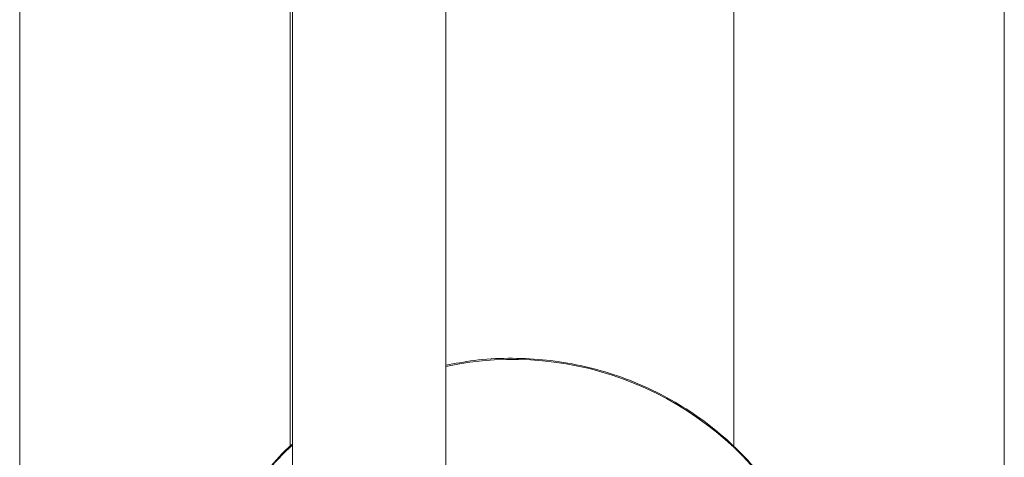
# Model space of a CAD drawing. Units: millimetres. Extents: x -1484 to 1613, y -1460 to 1644.
# Drawn here: x 142 to 162, y 1172 to 1181 of the extents above; entities that cross this region are included whole.
import ezdxf

# ---------------------------------------------------------------- set-up
doc = ezdxf.new("R2010")
doc.units = ezdxf.units.MM

msp = doc.modelspace()

# ---------------------------------------------------------------- linework, layer by layer
at = {"color": 7, "linetype": 'Continuous', "lineweight": 0}
for p, q in [((150.572, 1277.414), (150.572, 1146.921)), ((147.572, 1273.212), (147.572, 1146.921)), ((142.222, 1167.947), (142.222, 1188.059)), ((161.522, 1167.947), (161.522, 1188.059)), ((147.522, 1172.228), (147.522, 1187.379)), ((156.222, 1172.221), (156.222, 1187.379))]:
    msp.add_line(p, q, dxfattribs=at)
at = {"color": 8, "linetype": 'Continuous', "lineweight": 0}
for centre, radius, start, end in [((151.882, 1167.62), 6.315, 33.5347, 101.9704), ((151.736, 1167.752), 6.137, 132.7287, 146.8383)]:
    msp.add_arc(centre, radius, start, end, dxfattribs=at)
at = {"color": 7, "linetype": 'Continuous', "lineweight": 0}
for points, knots in [([(157.131, 1171.14), (157.077, 1171.222), (156.901, 1171.486), (156.558, 1171.903), (156.088, 1172.371), (155.569, 1172.786), (155.007, 1173.145), (154.409, 1173.442), (153.782, 1173.676), (153.133, 1173.842), (152.469, 1173.94), (151.798, 1173.966), (151.162, 1173.931), (150.757, 1173.853), (150.572, 1173.818)], [0, 0, 0, 0, 0.039299, 0.127678, 0.21611, 0.30459, 0.393121, 0.4817, 0.570325, 0.658989, 0.747688, 0.836414, 0.925158, 1, 1, 1, 1]), ([(147.572, 1172.276), (147.565, 1172.271), (147.388, 1172.123), (147.088, 1171.784), (146.783, 1171.403), (146.637, 1171.18), (146.612, 1171.141)], [0, 0, 0, 0, 0.018038, 0.462388, 0.90649, 1, 1, 1, 1])]:
    msp.add_open_spline(points, degree=3, knots=knots, dxfattribs=at)

doc.saveas('drawing.dxf')
